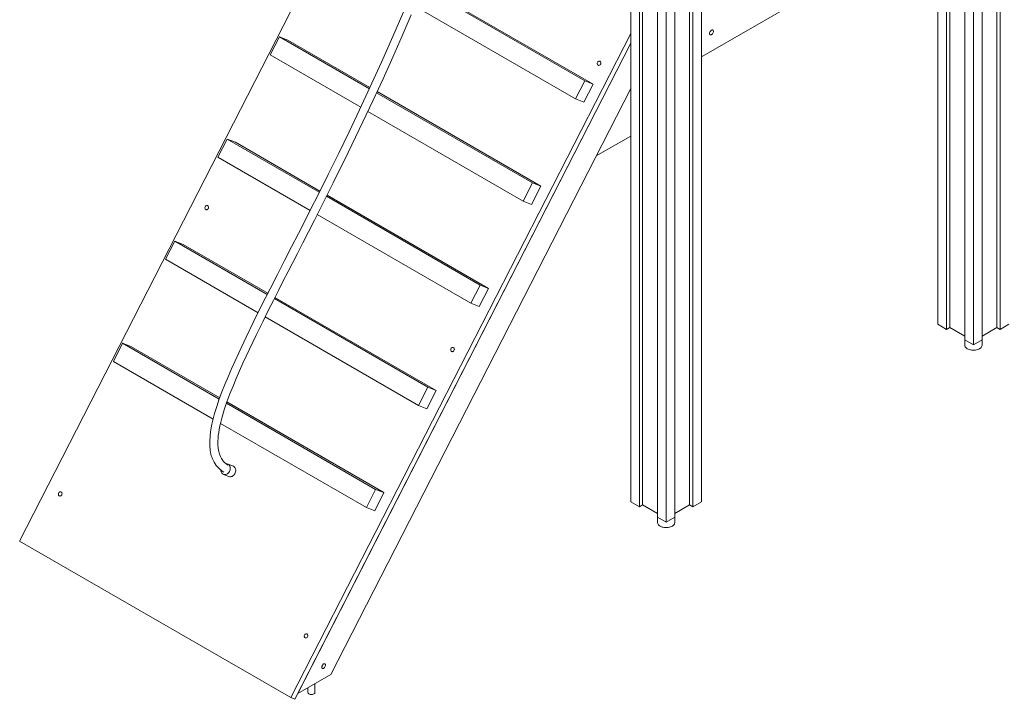
# Model space of a CAD drawing. Units: millimetres. Extents: x 38883 to 79354, y 20010 to 42577.
# Drawn here: x 66833 to 68759, y 23065 to 24394 of the extents above; entities that cross this region are included whole.
import ezdxf

# ---------------------------------------------------------------- set-up
doc = ezdxf.new("R2010")
doc.units = ezdxf.units.MM
doc.layers.add('AXONOMETRIC', color=7, linetype='Continuous')
doc.layers.add('TIPTAP_DIM', color=9, linetype='Continuous')

# ---------------------------------------------------------------- blocks, each defined once
blk = doc.blocks.new('LM300-6_axonometric')
at = {"layer": 'AXONOMETRIC', "linetype": 'Continuous', "lineweight": 15}
for p, q in [((-6832, 2968.7), (-6832, 922.7)), ((-6825.7, 2972.4), (-6825.7, 919.1)), ((-6861, 2952), (-6861, 898.7)), ((-6878, 2943.8), (-6878, 888.9)), ((-7548.3, 2482.8), (-7548.3, 581.9)), ((-7531.4, 2473), (-7531.4, 572.1)), ((-7525, 2469.3), (-7525, 575.8)), ((-7433.1, 2469.3), (-7433.1, 575.8)), ((-7426.7, 2473), (-7426.7, 572.1)), ((-7409.7, 2482.8), (-7409.7, 581.9)), ((-7496, 2452.6), (-7496, 551.7)), ((-7462.1, 2452.6), (-7462.1, 551.7)), ((-7479, 2442.8), (-7479, 541.9)), ((-6895, 1858.1), (-6895, 898.7)), ((-8061.3, 1837.9), (-8743.7, 505)), ((-7409.7, 1451.9), (-6897.4, 1747.7)), ((-6947.3, 1718.9), (-6947.3, 928.9)), ((-6930.3, 1728.7), (-6930.3, 919.1)), ((-6923.9, 1732.3), (-6923.9, 922.7)), ((-7638.2, 1405.2), (-7955.3, 1588.2)), ((-7622, 1398.8), (-7954.3, 1590.6)), ((-7970.7, 1551.1), (-7656.4, 1369.6)), ((-8235.4, 1491.1), (-8253.6, 1455.6)), ((-8059.5, 1389.6), (-8235.4, 1491.1)), ((-8235.4, 1491.1), (-8219.2, 1484.8)), ((-8058.4, 1391.9), (-8219.2, 1484.8)), ((-7548.3, 1497.9), (-8213.3, 198.8)), ((-8205.2, 195.6), (-7548.3, 1478.8)), ((-7548.3, 1478.8), (-8199.5, 206.8)), ((-8253.6, 1455.6), (-8076.5, 1353.3)), ((-8134.9, 244.1), (-7548.3, 1389.9)), ((-7656.4, 1369.6), (-7638.2, 1405.2)), ((-7640.1, 1363.3), (-7622, 1398.8)), ((-7638.2, 1405.2), (-7622, 1398.8)), ((-7740.5, 1205.4), (-8045.6, 1381.5)), ((-7724.2, 1199), (-8044.5, 1383.9)), ((-7656.4, 1369.6), (-7640.1, 1363.3)), ((-8062.6, 1345.3), (-7758.7, 1169.9)), ((-8337.7, 1291.3), (-8355.9, 1255.8)), ((-8157.5, 1187.3), (-8337.7, 1291.3)), ((-8337.7, 1291.3), (-8321.5, 1285)), ((-7615.8, 1258.1), (-7548.3, 1297.1)), ((-8156.3, 1189.6), (-8321.5, 1285)), ((-8355.9, 1255.8), (-8175.5, 1151.7)), ((-7758.7, 1169.9), (-7740.5, 1205.4)), ((-7742.4, 1163.5), (-7724.2, 1199)), ((-7740.5, 1205.4), (-7724.2, 1199)), ((-7842.7, 1005.6), (-8143.6, 1179.3)), ((-7826.5, 999.2), (-8142.4, 1181.6)), ((-7758.7, 1169.9), (-7742.4, 1163.5)), ((-8161.6, 1143.7), (-7860.9, 970.1)), ((-8440, 1091.6), (-8458.2, 1056.1)), ((-8259.3, 987.3), (-8440, 1091.6)), ((-8440, 1091.6), (-8423.7, 1085.2)), ((-8258.1, 989.6), (-8423.7, 1085.2)), ((-8458.2, 1056.1), (-8277.2, 951.6)), ((-7860.9, 970.1), (-7842.7, 1005.6)), ((-7842.7, 1005.6), (-7826.5, 999.2)), ((-7844.7, 963.7), (-7826.5, 999.2)), ((-7945, 805.8), (-8245.4, 979.3)), ((-7928.8, 799.5), (-8244.3, 981.6)), ((-7860.9, 970.1), (-7844.7, 963.7)), ((-8263.4, 943.6), (-7963.2, 770.3)), ((-6947.3, 928.9), (-6930.3, 919.1)), ((-6825.7, 919.1), (-6808.7, 928.9)), ((-6923.9, 922.7), (-6930.3, 919.1)), ((-6895, 906), (-6923.9, 922.7)), ((-6832, 922.7), (-6861, 906)), ((-6825.7, 919.1), (-6832, 922.7)), ((-8542.2, 891.8), (-8560.4, 856.3)), ((-8353.2, 782.6), (-8542.2, 891.8)), ((-8542.2, 891.8), (-8526, 885.4)), ((-6895, 898.7), (-6878, 888.9)), ((-6894.8, 898.6), (-6894.8, 888)), ((-6878, 888.9), (-6861, 898.7)), ((-6861.1, 888), (-6861.1, 898.6)), ((-8352.3, 785.1), (-8526, 885.4)), ((-8560.4, 856.3), (-8365.2, 743.6)), ((-7963.2, 770.3), (-7945, 805.8)), ((-7946.9, 763.9), (-7928.8, 799.5)), ((-7945, 805.8), (-7928.8, 799.5)), ((-8047.3, 606), (-8339, 774.5)), ((-8031, 599.7), (-8338.2, 777)), ((-7963.2, 770.3), (-7946.9, 763.9)), ((-8350.8, 735.2), (-8065.5, 570.5)), ((-8326.2, 651.8), (-8337.1, 656)), ((-8345.1, 635.5), (-8334.2, 631.3)), ((-8065.5, 570.5), (-8047.3, 606)), ((-8049.2, 564.2), (-8031, 599.7)), ((-8047.3, 606), (-8031, 599.7)), ((-7548.3, 581.9), (-7531.4, 572.1)), ((-7426.7, 572.1), (-7409.7, 581.9)), ((-8065.5, 570.5), (-8049.2, 564.2)), ((-7525, 575.8), (-7531.4, 572.1)), ((-7496, 559), (-7525, 575.8)), ((-7433.1, 575.8), (-7462.1, 559)), ((-7426.7, 572.1), (-7433.1, 575.8)), ((-7496, 551.7), (-7479, 541.9)), ((-7495.9, 551.6), (-7495.9, 541.1)), ((-7479, 541.9), (-7462.1, 551.7)), ((-7462.2, 541.1), (-7462.2, 551.6)), ((-8213.3, 198.8), (-8743.7, 505)), ((-8199.5, 206.8), (-8134.9, 244.1)), ((-8180.1, 218), (-8180.1, 209)), ((-8166.1, 209), (-8166.1, 226.1)), ((-8213.3, 198.8), (-8205.2, 195.6))]:
    blk.add_line(p, q, dxfattribs=at)
at = {"layer": 'AXONOMETRIC', "linetype": 'Continuous', "lineweight": 15, "flags": 128}
for points in [[(-7992, 1541.6), (-8013.5, 1491.6), (-8035.7, 1441.7), (-8058.4, 1392), (-8078.8, 1348.4), (-8099.2, 1305.6), (-8119.6, 1263.6), (-8140.3, 1221.7), (-8161.3, 1179.7), (-8173.2, 1156.2), (-8185.5, 1131.9), (-8198.4, 1106.7), (-8211.7, 1080.6), (-8225.5, 1053.7), (-8239.5, 1026.2), (-8253.8, 998.2), (-8269.7, 966.7), (-8285.4, 935.3), (-8300.6, 904.1), (-8315.2, 873.3), (-8322.4, 857.4), (-8329.4, 841.8), (-8336.1, 826.4), (-8342.3, 811.2), (-8348, 796.7), (-8353.1, 782.9), (-8358.1, 768.2), (-8362.3, 754.3), (-8365.8, 741.3), (-8367.5, 733.9), (-8369, 726.6), (-8370.3, 718.6), (-8371.3, 709.9), (-8371.9, 700.7), (-8371.9, 695.4), (-8371.7, 690), (-8371.3, 685.4), (-8370.8, 681.7), (-8370.3, 678.9), (-8370.1, 677.5), (-8369.8, 676.3), (-8369.4, 674.6), (-8368.8, 672.5), (-8368, 670), (-8367, 667.1), (-8365.3, 663.2), (-8363.4, 659.5), (-8361.3, 656), (-8359, 652.8), (-8356.8, 650.1), (-8355.5, 648.7), (-8354.1, 647.3), (-8352.2, 645.5), (-8349.8, 643.4), (-8347.4, 641.7), (-8344.6, 639.8), (-8344.4, 639.7)], [(-8336.6, 653.7), (-8337.8, 654.5), (-8339.2, 655.5), (-8340.4, 656.5), (-8341.3, 657.2), (-8342.2, 658), (-8343.2, 659), (-8344.3, 660.1), (-8345.5, 661.5), (-8346.5, 662.8), (-8349.1, 666.6), (-8351.1, 670.5), (-8352.9, 675.1), (-8354.3, 680.4), (-8355.3, 686.4), (-8355.9, 693.1), (-8355.9, 699.8), (-8355.6, 706), (-8355.1, 711.6), (-8354.3, 717.2), (-8353.3, 723.4), (-8352, 730.1), (-8350.3, 737.4), (-8348.2, 745.4), (-8343.5, 761.4), (-8338.1, 777.3), (-8332.3, 792.9), (-8326.3, 808.1), (-8320.1, 823.1), (-8313.5, 838.1), (-8306.8, 853.2), (-8294.1, 880.6), (-8281, 907.9), (-8267.5, 935.3), (-8257.3, 955.7), (-8247.2, 975.8), (-8237.4, 995.2), (-8227.9, 1013.7), (-8218.5, 1032.2), (-8209.5, 1049.7), (-8200.5, 1067.4), (-8189.8, 1088.2), (-8178.7, 1110), (-8167.2, 1132.6), (-8155.3, 1156.1), (-8143, 1180.6), (-8130.4, 1205.6), (-8101.1, 1265), (-8072.4, 1324.6), (-8052.3, 1367), (-8032.8, 1409.3), (-8013.8, 1451.3), (-7995.4, 1493.1), (-7977.6, 1534.4)], [(-7386.6, 1502), (-7386.7, 1503.1), (-7387.1, 1503.9), (-7387.7, 1504.4), (-7388.4, 1504.7), (-7389.3, 1504.6), (-7390.3, 1504.2), (-7391.2, 1503.5), (-7392.1, 1502.5), (-7392.9, 1501.4), (-7393.5, 1500.2), (-7393.9, 1498.9), (-7394, 1497.7), (-7393.9, 1496.7), (-7393.5, 1495.9), (-7392.9, 1495.3), (-7392.1, 1495.1), (-7391.2, 1495.2), (-7390.3, 1495.6), (-7389.3, 1496.3), (-7388.4, 1497.2), (-7387.7, 1498.4), (-7387.1, 1499.6), (-7386.7, 1500.8), (-7386.6, 1502)], [(-7612.2, 1435.7), (-7611.3, 1435.3), (-7610.2, 1435.4), (-7609.1, 1435.8), (-7608.2, 1436.5), (-7607.4, 1437.5), (-7606.9, 1438.6), (-7606.7, 1439.9), (-7606.8, 1441.1), (-7607.2, 1442.1), (-7607.9, 1442.9), (-7608.8, 1443.5), (-7609.9, 1443.6), (-7610.9, 1443.4), (-7611.9, 1442.9), (-7612.8, 1442), (-7613.4, 1440.9), (-7613.8, 1439.7), (-7613.8, 1438.5), (-7613.6, 1437.3), (-7613, 1436.4), (-7612.2, 1435.7)], [(-8379.7, 1153.4), (-8378.7, 1153), (-8377.7, 1153), (-8376.6, 1153.4), (-8375.7, 1154.1), (-8374.9, 1155.1), (-8374.4, 1156.3), (-8374.2, 1157.5), (-8374.3, 1158.7), (-8374.7, 1159.8), (-8375.4, 1160.6), (-8376.3, 1161.1), (-8377.3, 1161.3), (-8378.4, 1161.1), (-8379.4, 1160.5), (-8380.2, 1159.7), (-8380.9, 1158.6), (-8381.3, 1157.4), (-8381.3, 1156.1), (-8381, 1155), (-8380.5, 1154), (-8379.7, 1153.4)], [(-6894.8, 888), (-6894.8, 887.5), (-6894.5, 886.1), (-6893.8, 884.7), (-6892.8, 883.4), (-6891.5, 882.2), (-6889.9, 881.2)], [(-6889.9, 881.2), (-6888, 880.2), (-6886, 879.5), (-6883.7, 878.9), (-6881.4, 878.5), (-6878.9, 878.3), (-6876.5, 878.3), (-6874, 878.6), (-6871.7, 879), (-6869.5, 879.6), (-6867.4, 880.4), (-6865.6, 881.4), (-6864.1, 882.5), (-6862.9, 883.7), (-6861.9, 885.1), (-6861.4, 886.4), (-6861.1, 887.9), (-6861.1, 888)], [(-7898.8, 875.8), (-7897.9, 875.4), (-7896.8, 875.5), (-7895.8, 875.8), (-7894.8, 876.6), (-7894.1, 877.5), (-7893.6, 878.7), (-7893.3, 879.9), (-7893.5, 881.1), (-7893.9, 882.2), (-7894.6, 883), (-7895.5, 883.5), (-7896.5, 883.7), (-7897.5, 883.5), (-7898.6, 882.9), (-7899.4, 882.1), (-7900.1, 881), (-7900.4, 879.8), (-7900.5, 878.6), (-7900.2, 877.4), (-7899.6, 876.5), (-7898.8, 875.8)], [(-8336.1, 655.5), (-8334.8, 654.6), (-8333.7, 653.3), (-8332.8, 651.8), (-8332.2, 650.2), (-8331.9, 648.3), (-8331.8, 646.4), (-8332.1, 644.5), (-8332.7, 642.6), (-8333.5, 640.8), (-8334.6, 639.2), (-8335.9, 637.8), (-8337.3, 636.6), (-8338.9, 635.8), (-8340.5, 635.2), (-8342.2, 635), (-8343.8, 635.1), (-8345.3, 635.6), (-8346.7, 636.4), (-8348, 637.5), (-8348.9, 638.9), (-8349.7, 640.5), (-8350.1, 642.3), (-8350.3, 643.7)], [(-8326.2, 651.8), (-8325.2, 651.3), (-8323.9, 650.3), (-8322.8, 649.1), (-8322, 647.6), (-8321.3, 645.9), (-8321, 644.1), (-8321, 642.2), (-8321.3, 640.3), (-8321.9, 638.4), (-8322.7, 636.6), (-8323.8, 635), (-8325, 633.5), (-8326.5, 632.4), (-8328.1, 631.5), (-8329.7, 631), (-8331.4, 630.8), (-8333, 630.9), (-8334.2, 631.3)], [(-8666.3, 593.4), (-8665.3, 593.1), (-8664.3, 593.1), (-8663.2, 593.5), (-8662.3, 594.2), (-8661.5, 595.2), (-8661, 596.4), (-8660.8, 597.6), (-8660.9, 598.8), (-8661.3, 599.9), (-8662, 600.7), (-8662.9, 601.2), (-8663.9, 601.4), (-8665, 601.2), (-8666, 600.6), (-8666.9, 599.7), (-8667.5, 598.7), (-8667.9, 597.5), (-8667.9, 596.2), (-8667.7, 595.1), (-8667.1, 594.1), (-8666.3, 593.4)], [(-7495.9, 541.1), (-7495.9, 540.5), (-7495.5, 539.1), (-7494.9, 537.8), (-7493.9, 536.5), (-7492.6, 535.3), (-7490.9, 534.2)], [(-7490.9, 534.2), (-7489.1, 533.3), (-7487, 532.5), (-7484.8, 531.9), (-7482.4, 531.5), (-7480, 531.3), (-7477.5, 531.4), (-7475.1, 531.6), (-7472.7, 532), (-7470.5, 532.7), (-7468.5, 533.5), (-7466.7, 534.4), (-7465.1, 535.5), (-7463.9, 536.8), (-7463, 538.1), (-7462.4, 539.5), (-7462.2, 540.9), (-7462.2, 541.1)], [(-8185.5, 315.9), (-8184.5, 315.5), (-8183.4, 315.5), (-8182.4, 315.9), (-8181.4, 316.6), (-8180.7, 317.6), (-8180.2, 318.8), (-8180, 320), (-8180.1, 321.2), (-8180.5, 322.3), (-8181.2, 323.1), (-8182.1, 323.6), (-8183.1, 323.8), (-8184.2, 323.6), (-8185.2, 323), (-8186, 322.2), (-8186.7, 321.1), (-8187, 319.9), (-8187.1, 318.6), (-8186.8, 317.5), (-8186.3, 316.5), (-8185.5, 315.9)], [(-8145.3, 262.6), (-8145.4, 263.6), (-8145.8, 264.4), (-8146.4, 265), (-8147.2, 265.2), (-8148.1, 265.1), (-8149, 264.7), (-8150, 264), (-8150.9, 263.1), (-8151.6, 261.9), (-8152.2, 260.7), (-8152.6, 259.5), (-8152.7, 258.3), (-8152.6, 257.2), (-8152.2, 256.4), (-8151.6, 255.9), (-8150.9, 255.6), (-8150, 255.7), (-8149, 256.1), (-8148.1, 256.8), (-8147.2, 257.8), (-8146.4, 258.9), (-8145.8, 260.1), (-8145.4, 261.4), (-8145.3, 262.6)], [(-8178, 206.1), (-8176.8, 205.6), (-8175.4, 205.2), (-8173.8, 205), (-8172.3, 205), (-8170.7, 205.2), (-8169.3, 205.6), (-8168.1, 206.1), (-8167.1, 206.8), (-8166.4, 207.7), (-8166.1, 208.5), (-8166.1, 209)]]:
    blk.add_lwpolyline(points, dxfattribs=at)
at = {"layer": 'AXONOMETRIC', "linetype": 'Continuous', "lineweight": 15}
for centre, radius, start, end in [((-8339.8, 649.1), 7.43, 60.1676, 94.1075), ((-8176.6, 209.3), 3.44, 184.9161, 246.4002)]:
    blk.add_arc(centre, radius, start, end, dxfattribs=at)

msp = doc.modelspace()

# ---------------------------------------------------------------- block references
at = {"layer": 'TIPTAP_DIM'}
msp.add_blockref('LM300-6_axonometric', (75576.7, 22869.2), dxfattribs=at)

doc.saveas('drawing.dxf')
